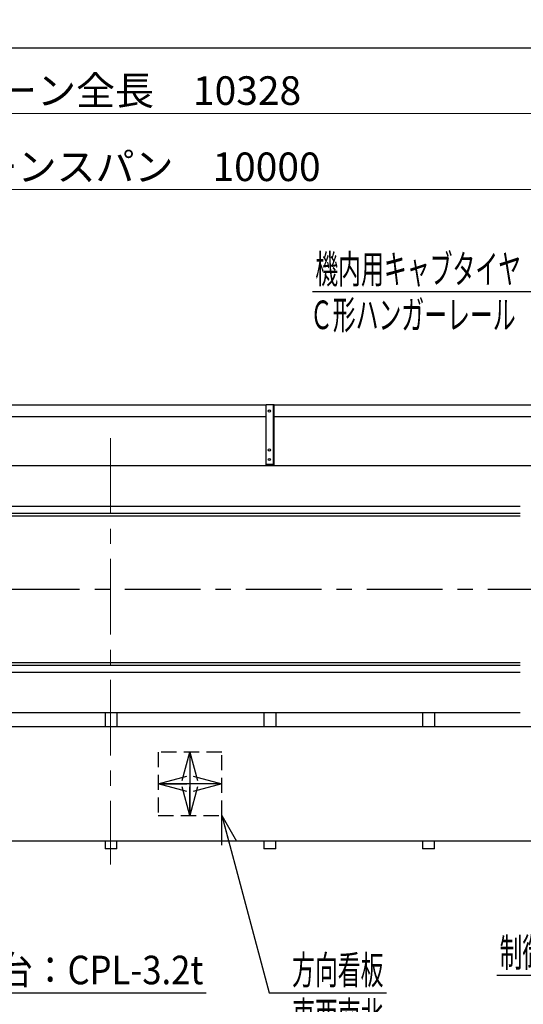
# Model space of a CAD drawing. Units: millimetres. Extents: x -185 to 185, y -134 to 137.
# Drawn here: x -65 to -12, y 33 to 136 of the extents above; entities that cross this region are included whole.
import ezdxf
from ezdxf.enums import TextEntityAlignment as Align

# ---------------------------------------------------------------- set-up
doc = ezdxf.new("R2010")
doc.units = ezdxf.units.MM
doc.header["$LTSCALE"] = 0.25
doc.linetypes.add('CENTER', pattern=[50.8, 31.75, -6.35, 6.35, -6.35])
doc.linetypes.add('DASHED2', pattern=[9.525, 6.35, -3.175])
doc.layers.add('Layer0016', color=7, linetype='Continuous')
doc.styles.add('dcStyle0', font='txt.shx', dxfattribs={"width": 0.8, "bigfont": 'bigfont'})
doc.dimstyles.new('dc_Rotated', dxfattribs={"dimtxt": 3, "dimasz": 3.000002, "dimexe": 0.6, "dimexo": 0.9, "dimgap": 0.9, "dimtad": 3, "dimdsep": 46, "dimtxsty": 'dcStyle0', "dimblk1": 'OPEN30', "dimblk2": 'OPEN30', "dimsah": 1, "dimcen": 0.09, "dimse1": 1, "dimclrd": 91, "dimclre": 91, "dimclrt": 7, "dimadec": 0, "dimazin": 2, "dimtfac": 1, "dimtdec": 4, "dimtmove": 0, "dimatfit": 3, "dimfxl": 1, "dimarcsym": 0})

# ---------------------------------------------------------------- blocks, each defined once
blk = doc.blocks.new('DC_GROUP_HDOI1010-R0_46')
at = {"layer": 'Layer0016', "color": 6, "linetype": 'Continuous', "lineweight": 25}
blk.add_circle((-38.79, 95.37), 0.117, dxfattribs=at)
blk = doc.blocks.new('DC_GROUP_HDOI1010-R0_47')
at = {"layer": 'Layer0016', "color": 6, "linetype": 'Continuous', "lineweight": 25}
blk.add_circle((-38.79, 91.29), 0.117, dxfattribs=at)
blk = doc.blocks.new('DC_GROUP_HDOI1010-R0_48')
at = {"layer": 'Layer0016', "color": 6, "linetype": 'Continuous', "lineweight": 25}
blk.add_circle((-38.79, 90.29), 0.117, dxfattribs=at)
blk = doc.blocks.new('DC_GROUP_HDOI1010-R0_45')
at = {"layer": 'Layer0016', "color": 7, "linetype": 'Continuous', "lineweight": 25}
for p, q in [((-38.29, 96.04), (-39.13, 96.04)), ((-39.13, 89.62), (-39.13, 96.04)), ((-38.29, 89.62), (-38.29, 96.04)), ((-39.13, 89.79), (-38.29, 89.79))]:
    blk.add_line(p, q, dxfattribs=at)
at = {"layer": 'Layer0016', "color": 6, "linetype": 'Continuous', "lineweight": 25}
blk.add_line((-38.36, 89.79), (-38.36, 96.04), dxfattribs=at)
at = {"layer": 'Layer0016', "linetype": 'Continuous'}
for name in ['DC_GROUP_HDOI1010-R0_46', 'DC_GROUP_HDOI1010-R0_47', 'DC_GROUP_HDOI1010-R0_48']:
    blk.add_blockref(name, (0, 0), dxfattribs=at)
blk = doc.blocks.new('DC_GROUP_HDOI1010-R0_44')
at = {"layer": 'Layer0016', "linetype": 'Continuous'}
blk.add_blockref('DC_GROUP_HDOI1010-R0_45', (0, 0), dxfattribs=at)
blk = doc.blocks.new('_Open30')
at = {"color": 0, "linetype": 'ByBlock', "lineweight": -2}
for p, q in [((-1, 0.267949), (0, 0)), ((0, 0), (-1, -0.267949)), ((0, 0), (-1, 0))]:
    blk.add_line(p, q, dxfattribs=at)
blk = doc.blocks.new('DC_GROUP_HDOI1010-R0_28')
at = {"layer": 'Layer0016', "color": 91, "linetype": 'Continuous', "lineweight": 25}
for p, q in [((1.83, 60.26), (-5.03, 36.12)), ((-5.03, 36.12), (-14.93, 36.12))]:
    blk.add_line(p, q, dxfattribs=at)
at = {"layer": 'Layer0016', "color": 91, "xscale": 3.000002807615286, "yscale": 2.999989368223643, "rotation": 74.14360820808852}
blk.add_blockref('_Open30', (1.83, 60.26), dxfattribs=at)
at = {"layer": 'Layer0016', "color": 7, "style": 'dcStyle0', "width": 0.988235}
blk.add_text('制御盤', height=3, dxfattribs=at).set_placement((-14.63, 37.02), (-7.43, 37.02), align=Align.FIT)
blk = doc.blocks.new('DC_GROUP_HDOI1010-R0_32')
at = {"layer": 'Layer0016', "color": 91, "linetype": 'Continuous', "lineweight": 25}
for p, q in [((-43.79, 52.91), (-38.81, 34.29)), ((-38.81, 34.29), (-26.51, 34.29))]:
    blk.add_line(p, q, dxfattribs=at)
at = {"layer": 'Layer0016', "color": 91, "xscale": 3.000002807615286, "yscale": 2.999989368223643, "rotation": 104.9700571303864}
blk.add_blockref('_Open30', (-43.79, 52.91), dxfattribs=at)
at = {"layer": 'Layer0016', "color": 7, "style": 'dcStyle0', "width": 0.973913}
blk.add_text('方向看板', height=3, dxfattribs=at).set_placement((-36.41, 35.19), (-26.81, 35.19), align=Align.FIT)
blk = doc.blocks.new('DC_GROUP_HDOI1010-R0_56')
at = {"layer": 'Layer0016', "color": 7, "linetype": 'DASHED2', "lineweight": 25}
for p, q in [((-43.79, 59.57), (-50.46, 59.57)), ((-50.46, 59.57), (-50.46, 52.91)), ((-43.79, 52.91), (-43.79, 59.57)), ((-50.46, 52.91), (-43.79, 52.91))]:
    blk.add_line(p, q, dxfattribs=at)
at = {"layer": 'Layer0016', "color": 7, "linetype": 'CENTER', "lineweight": 25}
for p, q in [((-47.13, 59.57), (-47.13, 52.91)), ((-43.79, 56.24), (-50.46, 56.24))]:
    blk.add_line(p, q, dxfattribs=at)
at = {"layer": 'Layer0016', "color": 7, "xscale": 3.000002807615286, "yscale": 2.999989368223643}
for p, rotation in [((-47.13, 59.57), 90), ((-50.46, 56.24), 180), ((-43.79, 56.24), 360), ((-47.13, 52.91), 270)]:
    blk.add_blockref('_Open30', p, dxfattribs=dict(at, rotation=rotation))
blk = doc.blocks.new('*D86')
at = {"layer": 'Layer0016', "color": 91, "linetype": 'Continuous', "lineweight": 13}
for p, q in [((-141.53, 104.41), (-141.53, 127.22)), ((30.61, 104.41), (30.61, 127.22)), ((-141.53, 126.62), (30.61, 126.62))]:
    blk.add_line(p, q, dxfattribs=at)
at = {"layer": 'Layer0016', "color": 91, "xscale": 3.000002807615286, "yscale": 2.999989368223643}
for p, rotation in [((-141.53, 126.62), 180), ((30.61, 126.62), 360)]:
    blk.add_blockref('_Open30', p, dxfattribs=dict(at, rotation=rotation))
at = {"layer": 'Layer0016', "color": 7, "insert": (-55.46, 127.52), "char_height": 3, "width": 39.75, "attachment_point": 8, "style": 'dcStyle0'}
blk.add_mtext('\\T1.00;クレーン全長\u300010328', dxfattribs=at)
blk = doc.blocks.new('*D88')
at = {"layer": 'Layer0016', "color": 91, "linetype": 'Continuous', "lineweight": 13}
for p, q in [((-138.79, 106.92), (-138.79, 119.22)), ((27.87, 106.92), (27.87, 119.22)), ((-138.79, 118.62), (27.87, 118.62))]:
    blk.add_line(p, q, dxfattribs=at)
at = {"layer": 'Layer0016', "color": 91, "xscale": 3.000002807615286, "yscale": 2.999989368223643}
for p, rotation in [((-138.79, 118.62), 180), ((27.87, 118.62), 360)]:
    blk.add_blockref('_Open30', p, dxfattribs=dict(at, rotation=rotation))
at = {"layer": 'Layer0016', "color": 7, "insert": (-55.46, 119.52), "char_height": 3, "width": 42.75, "attachment_point": 8, "style": 'dcStyle0'}
blk.add_mtext('\\T1.00;クレーンスパン\u300010000', dxfattribs=at)
blk = doc.blocks.new('DC_GROUP_HDOI1010-R0_72')
at = {"layer": 'Layer0016', "color": 91, "linetype": 'Continuous', "lineweight": 25}
for p, q in [((-84.12, 51.71), (-76.92, 34.29)), ((-76.92, 34.29), (-45.42, 34.29))]:
    blk.add_line(p, q, dxfattribs=at)
at = {"layer": 'Layer0016', "color": 91, "xscale": 3.000002807615286, "yscale": 2.999989368223643, "rotation": 112.469647895578}
blk.add_blockref('_Open30', (-84.12, 51.71), dxfattribs=at)
at = {"layer": 'Layer0016', "color": 7, "style": 'dcStyle0', "width": 0.929032}
blk.add_text('点検台：CPL-3.2t', height=3, dxfattribs=at).set_placement((-74.52, 35.19), (-45.72, 35.19), align=Align.FIT)
blk = doc.blocks.new('DC_GROUP_HDOI1010-R0_91')
at = {"layer": 'Layer0016', "color": 91, "linetype": 'Continuous', "lineweight": 25}
for p, q in [((-9.97, 107.88), (-34.27, 107.88)), ((-4.46, 95.45), (-9.97, 107.88))]:
    blk.add_line(p, q, dxfattribs=at)
at = {"layer": 'Layer0016', "color": 91, "xscale": 3.000002807615286, "yscale": 2.999989368223643, "rotation": 293.9240451675996}
blk.add_blockref('_Open30', (-4.46, 95.45), dxfattribs=at)
at = {"layer": 'Layer0016', "color": 7, "style": 'dcStyle0', "width": 0.950943}
blk.add_text('機内用キャブタイヤ', height=3, dxfattribs=at).set_placement((-33.97, 108.78), (-12.37, 108.78), align=Align.FIT)

msp = doc.modelspace()

# ---------------------------------------------------------------- linework, layer by layer
at = {"color": 4, "linetype": 'Continuous', "lineweight": 25}
msp.add_line((-185, 133.5), (76, 133.5), dxfattribs=at)
at = {"layer": 'Layer0016', "color": 7, "linetype": 'Continuous', "lineweight": 25}
for p, q in [((-39.127, 96), (-88.294, 96)), ((7.573, 96), (-38.294, 96)), ((-39.127, 94.75), (-88.294, 94.75)), ((7.573, 94.75), (-38.294, 94.75)), ((7.54, 89.625), (-140.027, 89.625)), ((-140.027, 84.375), (-12.459, 84.375)), ((-140.027, 68.975), (-12.459, 68.975)), ((-140.027, 63.725), (-12.459, 63.725)), ((-56.044, 63.725), (-56.044, 62.241)), ((-54.794, 63.725), (-54.794, 62.241)), ((-39.377, 63.725), (-39.377, 62.241)), ((-38.127, 63.725), (-38.127, 62.241)), ((-22.71, 63.725), (-22.71, 62.241)), ((-21.46, 63.725), (-21.46, 62.241)), ((-56.044, 50.241), (-56.044, 49.408)), ((-54.794, 49.408), (-54.794, 50.241)), ((-39.377, 50.241), (-39.377, 49.408)), ((-38.127, 49.408), (-38.127, 50.241)), ((-22.71, 50.241), (-22.71, 49.408)), ((-21.46, 49.408), (-21.46, 50.241)), ((-54.794, 49.408), (-56.044, 49.408)), ((-38.127, 49.408), (-39.377, 49.408)), ((-21.46, 49.408), (-22.71, 49.408))]:
    msp.add_line(p, q, dxfattribs=at)
at = {"layer": 'Layer0016', "color": 7, "linetype": 'CENTER', "lineweight": 18}
msp.add_line((-55.46, 92.544), (-55.46, 47.752), dxfattribs=at)
at = {"layer": 'Layer0016', "color": 6, "linetype": 'Continuous', "lineweight": 25}
for p, q in [((-138.794, 85.375), (-12.459, 85.375)), ((-138.794, 84.641), (-12.459, 84.641)), ((-138.794, 68.708), (-12.459, 68.708)), ((-138.794, 67.975), (-12.459, 67.975))]:
    msp.add_line(p, q, dxfattribs=at)
at = {"layer": 'Layer0016', "color": 7, "linetype": 'CENTER', "lineweight": 25}
msp.add_line((-142.86, 76.675), (31.94, 76.675), dxfattribs=at)
at = {"layer": 'Layer0016', "color": 4, "linetype": 'Continuous', "lineweight": 25}
for p, q in [((-135.027, 62.241), (6.54, 62.241)), ((-135.027, 50.241), (24.106, 50.241))]:
    msp.add_line(p, q, dxfattribs=at)

# ---------------------------------------------------------------- block references
at = {"linetype": 'Continuous'}
msp.add_blockref('DC_GROUP_HDOI1010-R0_44', (0, 0), dxfattribs=at)
at = {"layer": 'Layer0016', "linetype": 'Continuous'}
for name in ['DC_GROUP_HDOI1010-R0_91', 'DC_GROUP_HDOI1010-R0_28', 'DC_GROUP_HDOI1010-R0_56', 'DC_GROUP_HDOI1010-R0_32', 'DC_GROUP_HDOI1010-R0_72']:
    msp.add_blockref(name, (0, 0), dxfattribs=at)

# ---------------------------------------------------------------- texts
at = {"layer": 'Layer0016', "color": 7, "style": 'dcStyle0'}
for s, width, p, p2 in [('Ｃ形ハンガーレール', 0.950943, (-34.536, 103.975), (-12.936, 103.975)), ('東西南北', 0.973913, (-36.415, 30.387), (-26.815, 30.387))]:
    msp.add_text(s, height=3, dxfattribs=dict(at, width=width)).set_placement(p, p2, align=Align.FIT)

# ---------------------------------------------------------------- dimensions: what is measured, and where the dimension line sits
at = {"layer": 'Layer0016', "linetype": 'Continuous', "lineweight": 13}
for base, p1, p2, text, picture, middle in [((30.606, 126.616), (-141.527, 103.508), (30.606, 103.508), 'クレーン全長\u300010328', '*D86', (-55.46, 126.616)), ((27.873, 118.616), (-138.794, 106.018), (27.873, 106.018), 'クレーンスパン\u300010000', '*D88', (-55.46, 118.616))]:
    dim = msp.add_linear_dim(base=base, p1=p1, p2=p2, text=text, dimstyle='dc_Rotated', override={"dimtxt": 3, "dimasz": 3.000002, "dimexe": 0.6, "dimexo": 0.9, "dimgap": 0.9, "dimtad": 3, "dimtih": 0, "dimtoh": 0, "dimdec": 2, "dimlfac": 1, "dimzin": 8, "dimtxsty": 'dcStyle0', "dimblk1": 'Open30', "dimblk2": 'Open30', "dimsah": 1, "dimclrd": 91, "dimclre": 91, "dimclrt": 7, "dimazin": 2, "dimtofl": 1, "dimtolj": 0, "dimtzin": 8, "dimarcsym": 1}, dxfattribs=at)
    dim.commit()
    dim.dimension.update_dxf_attribs({"geometry": picture, "text_midpoint": middle, "dimtype": 160})

doc.saveas('drawing.dxf')
